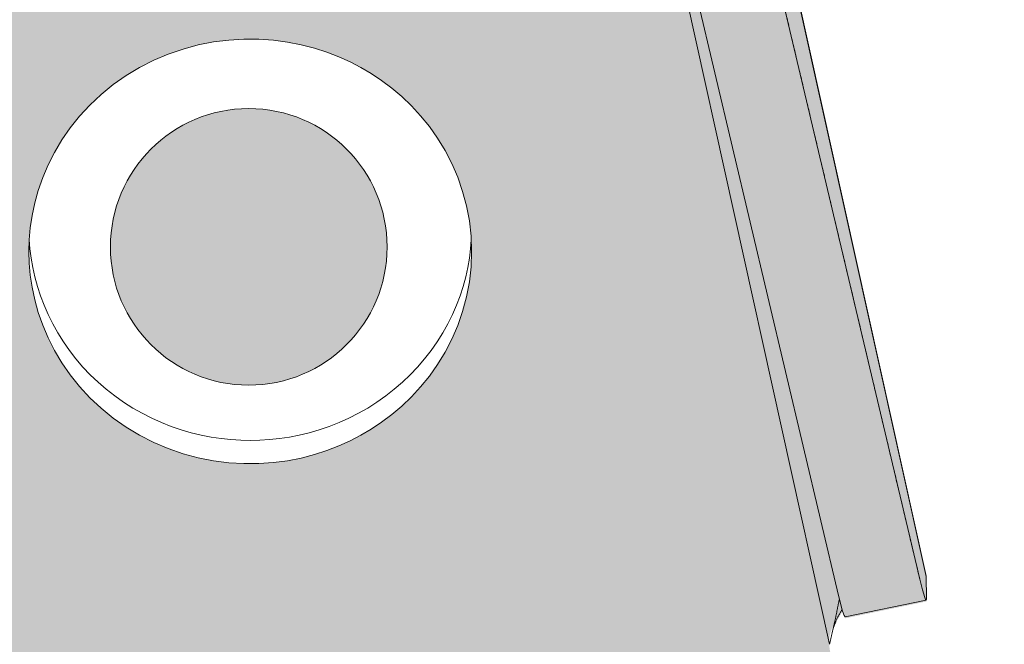
# Model space of a CAD drawing. Units: millimetres. Extents: x -25517 to 42914, y -52366 to -27366.
# Drawn here: x -21962 to -21926, y -30799 to -30776 of the extents above; entities that cross this region are included whole.
import ezdxf

# ---------------------------------------------------------------- set-up
doc = ezdxf.new("R2010")
doc.units = ezdxf.units.MM
doc.header["$LTSCALE"] = 0.01
doc.linetypes.add('AUSGEZOGEN', pattern=[0])
doc.linetypes.add('MegaCAD_LTYPE2', pattern=[2, 1, -1])
doc.layers.add('Armatura retino', color=254, linetype='Continuous', lineweight=5)
doc.layers.add('Connettore Tecnaria', color=7, linetype='Continuous', lineweight=15)
for name, color, linetype in [('Conn retino', 8, 'Continuous'), ('Layer20', 7, 'Continuous'), ('Layer22', 7, 'Continuous')]:
    doc.layers.add(name, color=color, linetype=linetype)

# ---------------------------------------------------------------- blocks, each defined once
blk = doc.blocks.new('*U180')
at = {"layer": 'Conn retino'}
h = blk.add_hatch(color=256, dxfattribs=at)
edge = h.paths.add_edge_path()
edge.add_line((-27.2500000703128, 2.603337456719146e-08), (-11.69500007031251, -0.007836352640881117))
edge.add_arc((-11.69273639647076, 4.485495079259634), 4.49333200210316, 269.9711352371131, 307.5288647577898)
edge.add_arc((-11.70087178784092, 4.496086275619744), 4.506687077283969, 307.5288647577887, 344.9710423843053)
edge.add_line((-7.348336418398272, 3.327469884194214), (-6.832932081041914, 5.250982607317381))
edge.add_arc((-5.867076428379047, 4.992182035499807), 0.9999274362442088, 125.62256374875761, 164.9999817529554, ccw=False)
edge.add_arc((-5.86820319621415, 4.993754579414142), 0.9979928820018061, 96.50310423624211, 125.62256374875531, ccw=False)
edge.add_line((-5.981232920435328, 5.985326096738389), (-5.86700592968668, 5.992163647359119))
edge.add_line((-5.86700592968668, 5.992163647359119), (5.867005929671226, 5.992164947247145))
edge.add_line((5.867005929671226, 5.992164947247145), (5.94869061518671, 5.989114879622319))
edge.add_arc((5.916281739769378, 5.12116402671654), 0.8685557082108691, 49.89755061172809, 87.8615960677086, ccw=False)
edge.add_arc((5.71453864557748, 4.881607186567178), 1.181745356373812, 22.24401036551359, 49.89755061169387, ccw=False)
edge.add_line((6.808338609963133, 5.328959089682938), (7.348336870974666, 3.32746767033859))
edge.add_arc((11.71514514272599, 4.505623544565877), 4.52294878881157, 195.09878399709, 232.4013380429967)
edge.add_arc((11.68618956114938, 4.468022139090861), 4.475490476598109, 232.4013380429981, 269.9865747331016)
edge.add_line((11.68514088611414, -0.007468214646907612), (27.2499999296872, -0.007468214646907612))
edge.add_line((27.2499999296872, -0.007468214646907612), (27.25009767714096, 56.40966925169414))
edge.add_arc((25.88938604364535, 56.40967088533171), 1.360711633496592, 359.9999312120691, 396.9611494519246)
edge.add_arc((25.72698227419983, 56.28746343167177), 1.563959379019508, 36.96114945194873, 73.27450636554475)
edge.add_line((26.17706893974878, 57.78525878909477), (26.01051143115615, 57.82729037933859))
edge.add_line((26.01051143115615, 57.82729037933859), (23.54432576115301, 58.24460849842035))
edge.add_arc((24.08878457690185, 61.46214559520786), 3.263277550446855, 220.9245874002692, 260.39561749089495, ccw=False)
edge.add_arc((23.85375609600419, 61.25838093619132), 2.952217390514267, 188.0061779450989, 220.9245874002577, ccw=False)
edge.add_arc((22.20264120540083, 61.02615031981986), 1.284850771815214, 140.3044403226274, 188.0061779451172, ccw=False)
edge.add_arc((20.43232183927535, 62.49566602897175), 1.015911510021586, 320.3044403226297, 340.740533822549)
edge.add_line((21.39137739162721, 62.16057105184245), (21.49534221894942, 61.89772156089657))
edge.add_line((21.49534221894942, 61.89772156089657), (24.43341645533042, 62.50572474871933))
edge.add_line((24.43341645533042, 62.50572474871933), (24.42377893963317, 63.34667063936013))
edge.add_line((24.42377893963317, 63.34667063936013), (24.42043056839316, 63.3891917510291))
edge.add_line((24.42043056839316, 63.3891917510291), (24.41905985825338, 63.39849853168835))
edge.add_line((24.41905985825338, 63.39849853168835), (16.50550453031952, 99.12974468940956))
edge.add_arc((15.78537158985432, 98.9702536981722), 0.7375830992023336, 12.4879690319283, 48.41086082991793)
edge.add_arc((15.41670394176186, 98.55485475984051), 1.292985757385741, 48.41086082987251, 88.93783433995875)
edge.add_line((15.44067231115674, 99.84761834459641), (12.47765909604482, 99.94356110693843))
edge.add_line((12.47765909604482, 99.94356110693843), (-12.49690565258947, 99.94357557024432))
edge.add_line((-12.49690565258947, 99.94357557024432), (-12.9350792124153, 99.92002621141637))
edge.add_line((-12.9350792124153, 99.92002621141637), (-13.60136560661863, 99.82666579619217))
edge.add_line((-13.60136560661863, 99.82666579619217), (-13.97230868822976, 100.4889080167986))
edge.add_line((-13.97230868822976, 100.4889080167986), (-16.91325614818129, 101.089124869437))
edge.add_line((-16.91325614818129, 101.089124869437), (-24.42762498994966, 65.56799564234734))
edge.add_line((-24.42762498994966, 65.56799564234734), (-24.41892214589302, 64.72196125018127))
edge.add_line((-24.41892214589302, 64.72196125018127), (-24.34202428346566, 64.53688026479085))
edge.add_line((-24.34202428346566, 64.53688026479085), (-23.77325301683618, 63.97445302390315))
edge.add_line((-23.77325301683618, 63.97445302390315), (-22.10819328110687, 62.70633464832008))
edge.add_line((-22.10819328110687, 62.70633464832008), (-21.4126593296653, 61.99513185651904))
edge.add_line((-21.4126593296653, 61.99513185651904), (-20.9385038951957, 60.84910510298323))
edge.add_line((-20.9385038951957, 60.84910510298323), (-21.1596261667612, 59.92059796464855))
edge.add_line((-21.1596261667612, 59.92059796464855), (-21.74711083286615, 59.19219945880559))
edge.add_line((-21.74711083286615, 59.19219945880559), (-22.47308411410563, 58.62700853088518))
edge.add_line((-22.47308411410563, 58.62700853088518), (-23.54428671041455, 58.2446140121092))
edge.add_line((-23.54428671041455, 58.2446140121092), (-26.01047233680469, 57.82729813735205))
edge.add_line((-26.01047233680469, 57.82729813735205), (-26.61699772483621, 57.57757610650333))
edge.add_line((-26.61699772483621, 57.57757610650333), (-26.97664463772002, 57.22784110112116))
edge.add_line((-26.97664463772002, 57.22784110112116), (-27.19734508417264, 56.76669928608953))
edge.add_line((-27.19734508417264, 56.76669928608953), (-27.2500000703128, 56.40966088362438))
edge.add_line((-27.2500000703128, 56.40966088362438), (-27.2500000703128, 2.60333763435483e-08))
h.paths.add_polyline_path([(-8.000000280121863, 75.16487569430137), (-7.987915687976734, 74.7430495866306), (-7.950207749001262, 74.30963805533429), (-7.884738807336131, 73.86634071336175), (-7.789473964331815, 73.41519597451361), (-7.662542462348707, 72.95858664381512), (-7.502304427586974, 72.49923460968421), (-7.307420774822045, 72.0401826540865), (-7.076923357044731, 71.58476180612024), (-6.810281797869944, 71.13654331618545), (-6.507462966688532, 70.6992752154406), (-6.168978842542625, 70.27680450739354), (-5.795918647468849, 69.87298723567801), (-5.389961670082581, 69.49158986929069), (-4.953368155768882, 69.13618650435956), (-4.48894696412685, 68.81005715416268), (-4.000000280121863, 68.51609275910823), (-3.490247354244044, 68.25671241053033), (-2.963730850069847, 68.0337976239125), (-2.42471070483202, 67.84864736793043), (-1.877551300530055, 67.701956073166), (-1.326608098532912, 67.59381517667225), (-0.7761196831067956, 67.52373709713856), (-0.2301104392406579, 67.49069906286059), (0.3076920275700594, 67.49320307677044), (0.8339219813617582, 67.52934758851461), (1.345621839694335, 67.59690617820524), (1.840269686132391, 67.69340870638462), (2.315789193561844, 67.8162208711924), (2.770544010166081, 67.96261883280658), (3.203319221953056, 68.12985640602619), (3.613292771238097, 68.31522318402676), (3.999999719878137, 68.51609275910823), (4.374622076373957, 68.73704929169753), (4.74688768668307, 68.98509404499237), (5.114193956804915, 69.2611538137453), (5.47368393040529, 69.56590059098062), (5.82227193585118, 69.89969775687041), (6.156681747527958, 70.26254726282241), (6.473497953094242, 70.65404062872813), (6.769230489109081, 71.07331696495112), (7.040391396745012, 71.5190314409765), (7.283581809430192, 71.98933757599934), (7.495586100710856, 72.48188636358009), (7.673469107632858, 72.99384453178936), (7.814671534550374, 73.5219331929402), (7.917098165474048, 74.06248681385432), (7.979193478006213, 74.61153095067039), (7.999999719878137, 75.16487569430137), (7.979193478006213, 75.71822043793236), (7.917098165474048, 76.26726457474751), (7.814671534550374, 76.80781819566164), (7.673469107632858, 77.33590685681338), (7.495586100710856, 77.84786502502266), (7.283581809430192, 78.34041381260249), (7.040391396745012, 78.81071994762624), (6.769230489109081, 79.25643442365072), (6.473497953094242, 79.67571075987325), (6.156681747527958, 80.06720412578034), (5.82227193585118, 80.43005363173233), (5.47368393040529, 80.76385079762167), (5.114193956804915, 81.06859757485745), (4.74688768668307, 81.34465734360947), (4.374622076373957, 81.5927020969043), (3.999999719878137, 81.81365862949451), (3.613292771238097, 82.01452820457553), (3.203319221953056, 82.1998949825761), (2.770544010166081, 82.36713255579616), (2.315789193561844, 82.51353051740944), (1.840269686132391, 82.63634268221813), (1.345621839694335, 82.73284521039659), (0.8339219813617582, 82.80040380008813), (0.3076920275700594, 82.8365483118314), (-0.2301104392406579, 82.83905232574261), (-0.7761196831067956, 82.80601429146327), (-1.326608098532912, 82.73593621192958), (-1.877551300530055, 82.62779531543674), (-2.42471070483202, 82.48110402067232), (-2.963730850069847, 82.29595376468933), (-3.490247354244044, 82.07303897807151), (-4.000000280121863, 81.81365862949451), (-4.48894696412685, 81.51969423444052), (-4.953368155768882, 81.19356488424364), (-5.389961670082581, 80.8381615193116), (-5.795918647468849, 80.45676415292473), (-6.168978842542625, 80.0529468812083), (-6.507462966688532, 79.6304761731626), (-6.810281797869944, 79.19320807241638), (-7.076923357044731, 78.7449895824825), (-7.307420774822045, 78.28956873451534), (-7.502304427586974, 77.83051677891763), (-7.662542462348707, 77.37116474478762), (-7.789473964331815, 76.91455541408868), (-7.884738807336131, 76.46341067524054), (-7.950207749001262, 76.02011333326845), (-7.987915687976734, 75.5867018019726)], flags=16)
h.paths.add_polyline_path([(-8.000000479665001, 31.97976374835753), (-7.987915887519872, 31.55793764068721), (-7.950207948544854, 31.12452610939135), (-7.884739006878814, 30.68122876741836), (-7.789474163874953, 30.23008402857022), (-7.662542661891845, 29.77347469787264), (-7.502304627129657, 29.31412266374173), (-7.307420974365183, 28.85507070814356), (-7.076923556587868, 28.3996498601764), (-6.810281997412627, 27.95143137024252), (-6.50746316623167, 27.51416326949675), (-6.168979042085763, 27.0916925614506), (-5.795918847011986, 26.68787528973462), (-5.389961869625719, 26.3064779233473), (-4.953368355312929, 25.95107455841571), (-4.488947163669987, 25.62494520821838), (-4.000000479665001, 25.33098081316439), (-3.490247553787182, 25.07160046458739), (-2.96373104961253, 24.84868567796957), (-2.424710904375157, 24.66353542198749), (-1.877551500073192, 24.51684412722261), (-1.326608298076049, 24.40870323072932), (-0.7761198826499331, 24.33862515119563), (-0.2301106387837955, 24.30558711691765), (0.3076918280269219, 24.30809113082751), (0.8339217818195301, 24.34423564257031), (1.345621640151197, 24.41179423226276), (1.840269486589253, 24.50829676044168), (2.315788994019162, 24.63110892524946), (2.770543810623398, 24.77750688686228), (3.203319022410373, 24.94474446008235), (3.613292571694959, 25.13011123808337), (3.999999520334999, 25.33098081316439), (4.374621876829909, 25.55193734575414), (4.746887487140388, 25.79998209904943), (5.114193757261322, 26.07604186780236), (5.473683730861243, 26.38078864503723), (5.822271736308043, 26.71458581092702), (6.156681547984821, 27.07743531687947), (6.473497753551104, 27.46892868278564), (6.769230289565943, 27.88820501900864), (7.040391197201874, 28.33391949503221), (7.283581609887054, 28.80422563005641), (7.495585901167264, 29.2967744176367), (7.67346890808972, 29.80873258584552), (7.814671335007237, 30.33682124699772), (7.917097965931365, 30.87737486791139), (7.979193278463075, 31.42641900472654), (7.999999520334999, 31.97976374835753), (7.979193278463075, 32.53310849198851), (7.917097965931365, 33.08215262880412), (7.814671335007237, 33.62270624971825), (7.67346890808972, 34.15079491086954), (7.495585901167264, 34.66275307907836), (7.283581609887054, 35.15530186665956), (7.040391197201874, 35.62560800168194), (6.769230289565943, 36.07132247770733), (6.473497753551104, 36.49059881393077), (6.156681547984821, 36.88209217983649), (5.822271736308043, 37.24494168578849), (5.473683730861243, 37.57873885167828), (5.114193757261322, 37.8834856289136), (4.746887487140388, 38.15954539766562), (4.374621876831274, 38.40759015096137), (3.999999520334999, 38.62854668355112), (3.613292571694959, 38.82941625863259), (3.203319022410373, 39.01478303663225), (2.770543810623398, 39.18202060985368), (2.315788994019162, 39.3284185714665), (1.840269486589253, 39.45123073627474), (1.345621640151197, 39.54773326445365), (0.8339217818195301, 39.61529185414565), (0.3076918280269219, 39.65143636588846), (-0.2301106387837955, 39.65394037979877), (-0.7761198826499331, 39.62090234552034), (-1.326608298076049, 39.55082426598665), (-1.877551500073192, 39.44268336949335), (-2.424710904375157, 39.29599207472847), (-2.96373104961253, 39.11084181874639), (-3.490247553787182, 38.88792703212857), (-4.000000479665001, 38.62854668355112), (-4.488947163669987, 38.33458228849759), (-4.953368355312929, 38.00845293829934), (-5.389961869625719, 37.65304957336866), (-5.795918847011986, 37.27165220698134), (-6.168979042085763, 36.86783493526536), (-6.50746316623167, 36.44536422721922), (-6.810281997412627, 36.00809612647345), (-7.076923556587868, 35.55987763653957), (-7.307420974363819, 35.10445678857241), (-7.502304627129657, 34.64540483297424), (-7.662542661891845, 34.18605279884332), (-7.789474163874953, 33.72944346814529), (-7.884739006878814, 33.27829872929715), (-7.950207948544854, 32.83500138732461), (-7.987915887519872, 32.40158985602829)], flags=16)
at = {"layer": 'Layer20', "linetype": 'AUSGEZOGEN', "lineweight": 0}
for p, q in [((24.41479527809702, 63.47790019991135), (16.51140528381916, 99.16079099206672)), ((24.19482320759994, 63.31724070163136), (17.6389264254733, 91.03212206150738)), ((21.26038082939272, 62.71866099240424), (14.70448041950135, 90.43354221121763)), ((24.42377851226206, 63.40312745620849), (24.44165997024698, 62.63000157212628)), ((21.49534221894942, 61.95415989985031), (24.42978459715619, 62.55273960907743))]:
    blk.add_line(p, q, dxfattribs=at)
blk.add_lwpolyline([(-8.000000280121863, 75.16487569430137), (-7.987915687976734, 74.7430495866306), (-7.950207749001262, 74.30963805533429), (-7.884738807336131, 73.86634071336175), (-7.789473964331815, 73.41519597451361), (-7.662542462348707, 72.95858664381512), (-7.502304427586974, 72.49923460968421), (-7.307420774822045, 72.0401826540865), (-7.076923357044731, 71.58476180612024), (-6.810281797869944, 71.13654331618545), (-6.507462966688532, 70.6992752154406), (-6.168978842542625, 70.27680450739354), (-5.795918647468849, 69.87298723567801), (-5.389961670082581, 69.49158986929069), (-4.953368155768882, 69.13618650435956), (-4.48894696412685, 68.81005715416268), (-4.000000280121863, 68.51609275910823), (-3.490247354244044, 68.25671241053033), (-2.963730850069847, 68.0337976239125), (-2.42471070483202, 67.84864736793043), (-1.877551300530055, 67.701956073166), (-1.326608098532912, 67.59381517667225), (-0.7761196831067956, 67.52373709713856), (-0.2301104392406579, 67.49069906286059), (0.3076920275700594, 67.49320307677044), (0.8339219813617582, 67.52934758851461), (1.345621839694335, 67.59690617820524), (1.840269686132391, 67.69340870638462), (2.315789193561844, 67.8162208711924), (2.770544010166081, 67.96261883280658), (3.203319221953056, 68.12985640602619), (3.613292771238097, 68.31522318402676), (3.999999719878137, 68.51609275910823), (4.374622076373957, 68.73704929169753), (4.74688768668307, 68.98509404499237), (5.114193956804915, 69.2611538137453), (5.47368393040529, 69.56590059098062), (5.82227193585118, 69.89969775687041), (6.156681747527958, 70.26254726282241), (6.473497953094242, 70.65404062872813), (6.769230489109081, 71.07331696495112), (7.040391396745012, 71.5190314409765), (7.283581809430192, 71.98933757599934), (7.495586100710856, 72.48188636358009), (7.673469107632858, 72.99384453178936), (7.814671534550374, 73.5219331929402), (7.917098165474048, 74.06248681385432), (7.979193478006213, 74.61153095067039), (7.999999719878137, 75.16487569430137), (7.979193478006213, 75.71822043793236), (7.917098165474048, 76.26726457474751), (7.814671534550374, 76.80781819566164), (7.673469107632858, 77.33590685681338), (7.495586100710856, 77.84786502502266), (7.283581809430192, 78.34041381260249), (7.040391396745012, 78.81071994762624), (6.769230489109081, 79.25643442365072), (6.473497953094242, 79.67571075987325), (6.156681747527958, 80.06720412578034), (5.82227193585118, 80.43005363173233), (5.47368393040529, 80.76385079762167), (5.114193956804915, 81.06859757485745), (4.74688768668307, 81.34465734360947), (4.374622076373957, 81.5927020969043), (3.999999719878137, 81.81365862949451), (3.613292771238097, 82.01452820457553), (3.203319221953056, 82.1998949825761), (2.770544010166081, 82.36713255579616), (2.315789193561844, 82.51353051740944), (1.840269686132391, 82.63634268221813), (1.345621839694335, 82.73284521039659), (0.8339219813617582, 82.80040380008813), (0.3076920275700594, 82.8365483118314), (-0.2301104392406579, 82.83905232574261), (-0.7761196831067956, 82.80601429146327), (-1.326608098532912, 82.73593621192958), (-1.877551300530055, 82.62779531543674), (-2.42471070483202, 82.48110402067232), (-2.963730850069847, 82.29595376468933), (-3.490247354244044, 82.07303897807151), (-4.000000280121863, 81.81365862949451), (-4.48894696412685, 81.51969423444052), (-4.953368155768882, 81.19356488424364), (-5.389961670082581, 80.8381615193116), (-5.795918647468849, 80.45676415292473), (-6.168978842542625, 80.0529468812083), (-6.507462966688532, 79.6304761731626), (-6.810281797869944, 79.19320807241638), (-7.076923357044731, 78.7449895824825), (-7.307420774822045, 78.28956873451534), (-7.502304427586974, 77.83051677891763), (-7.662542462348707, 77.37116474478762), (-7.789473964331815, 76.91455541408868), (-7.884738807336131, 76.46341067524054), (-7.950207749001262, 76.02011333326845), (-7.987915687976734, 75.5867018019726)], close=True, dxfattribs=at)
for points in [[(-7.987922952078176, 75.58657173701977), (-7.961393523036119, 75.25493535842634), (-7.919114763965577, 74.91930000225966), (-7.860460625400943, 74.58059976488767), (-7.784876932541689, 74.23984915355231), (-7.69189336299382, 73.89813764987639), (-7.581135047076028, 73.55662246676275), (-7.452333464402042, 73.2165194916297), (-7.305336296558149, 72.8790924686491), (-7.140115894846755, 72.54564053750164), (-6.956776036021662, 72.21748431329934), (-6.755556668653977, 71.89595075844227), (-6.536836398480997, 71.5823571582614), (-6.301132521689166, 71.27799456481443), (-6.049098488599835, 70.98411111315863), (-5.781518763506707, 70.70189563890744), (-5.499301135339689, 70.4324620323896), (-5.203466623853952, 70.17683475217473), (-4.895137212077994, 69.93593588891554), (-4.575521713038821, 69.71057412089112), (-4.245900142823981, 69.50143583762565), (-3.907607019478515, 69.30907863119228), (-3.562014035504713, 69.13392727066457), (-3.21051255992165, 68.97627218816524), (-2.854496414140836, 68.8362704201586), (-2.495345335908265, 68.71394886913731), (-2.134409499878299, 68.60920968265327), (-1.772995405523712, 68.52183749139158), (-1.412353376913185, 68.4515082076091), (-1.053666848518102, 68.39779906036756), (-0.6980435406137495, 68.36019953431651), (-0.3465085603499993, 68.33812288321451), (5.967460801059588e-07, 68.3309179058333), (0.3465097521968836, 68.33812295611142), (0.6980447274179404, 68.36019968116852), (1.053668026733479, 68.3977992820337), (1.412354542859479, 68.4515085047351), (1.772996555405147, 68.52183786438763), (2.134410629800417, 68.60921013168172), (2.495346441905216, 68.71394939409765), (2.854497492196291, 68.83627102067567), (3.210513605996088, 68.97627286357965), (3.562015045566344, 69.13392802002545), (3.907607989530565, 69.30907945325862), (4.245901068935158, 69.5014367308595), (4.57552259137606, 69.7105750834703), (4.895138038936924, 69.9359369187332), (5.20346739568436, 70.17683584685801), (5.499301848776899, 70.4324631893096), (5.781519415397046, 70.70189685519836), (6.04909907602428, 70.98411238574363), (6.301133041981078, 71.27799589042024), (6.536836849247951, 71.58235853345468), (6.7555570477864, 71.8959521796487), (6.956776341706931, 72.21748577683638), (7.140116125571016, 72.54564203960945), (7.305336451111774, 72.87909400551553), (7.452333541878264, 73.21652105941939), (7.581135046862304, 73.55662406165038), (7.691893284767733, 73.89813926806528), (7.784876776259129, 74.23985079130262), (7.860460391280188, 74.58060141853866), (7.919114452476382, 74.91930166824841), (7.961393134876065, 75.25493703331131), (7.987922488163125, 75.5865734174854)], [(24.41465147610075, 63.47796008665546), (24.41532051316176, 63.47491141171031), (24.41596475668098, 63.47185613734837), (24.41658416371206, 63.46879434119137), (24.41717869130912, 63.4657261008615), (24.41774829652809, 63.46265149397823), (24.41829293642309, 63.45957059816647), (24.41881256804777, 63.45648349104522), (24.41930714845808, 63.4533902502385), (24.4197766347063, 63.45029095336668), (24.42022098384792, 63.44718567805148), (24.42064015293795, 63.44407450191557), (24.42103409903098, 63.44095750258066), (24.42140277917975, 63.43783475766759), (24.42174615044064, 63.43470634479854), (24.42206416986688, 63.43157234159571), (24.42235679451392, 63.42843282568037), (24.42262398143498, 63.42528787467518), (24.422865687686, 63.42213756620049), (24.42308187032018, 63.41898197787941), (24.42327248639163, 63.41582118733231), (24.42343749295583, 63.41265527218275), (24.42357684706827, 63.40948431005063), (24.42369050578077, 63.40630837855952), (24.42377842614428, 63.40312755555033)], [(24.19482320759994, 63.31724070163136), (24.29233725071095, 62.92941028829864), (24.37573734246621, 62.65329420691114), (24.40635633342413, 62.57929444786259), (24.42762485593289, 62.55274461237332), (24.43920805472704, 62.57158156297464), (24.44165997024698, 62.63000157212628)], [(21.26038082939272, 62.71866099240424), (21.4082542054523, 62.15512905761352), (21.46229171627624, 62.00106961550455), (21.49534221894942, 61.95415989985031)], [(20.93850180336381, 60.95688329247878), (20.94392195023488, 60.98421538449838), (20.94935117484306, 61.01154031281112), (20.95479854251721, 61.03885100655771), (20.9602731185853, 61.06614039487613), (20.9657839683739, 61.09340140691074), (20.9713401572119, 61.12062697180136), (20.97695075042816, 61.14781001868823), (20.98262481334791, 61.17494347671345), (20.98837141130094, 61.20202027501728), (20.99419960961518, 61.22903334274133), (21.0001184736168, 61.25597560902634), (21.00613706729996, 61.28284000359736), (21.01225937336199, 61.30962167558846), (21.01847280471407, 61.33632301149828), (21.02476140232125, 61.36294787062934), (21.03110920714903, 61.38950011227917), (21.03750026016064, 61.41598359574846), (21.04391860232522, 61.44240218033747), (21.05034827460372, 61.46875972534463), (21.05677331796392, 61.49506009007155), (21.06317777336995, 61.52130713381757), (21.06954568178685, 61.5475047158825), (21.07586108418059, 61.57365669556566), (21.08210802903182, 61.59976693015869), (21.08827499860195, 61.6258380917734), (21.0943623746382, 61.65186967171348), (21.10037251445488, 61.67786063319954), (21.10630777536722, 61.70380993945219), (21.11217051468907, 61.72971655369474), (21.11796308973522, 61.75557943914464), (21.12368785781905, 61.7813975590243), (21.12934717625672, 61.8071698765566), (21.13494340236071, 61.83289535496033), (21.14047889344716, 61.85857295745745), (21.14595600682992, 61.88420164726813), (21.15137709836086, 61.90978038551111), (21.15674422157395, 61.93530769806239), (21.16205875915171, 61.96078114499869), (21.16732200357024, 61.98619815652637), (21.17253524730291, 62.01155616285541), (21.17769978282763, 62.03685259419399), (21.18281690262006, 62.06208488075163), (21.18788789915493, 62.08725045273422), (21.19291406490925, 62.11234674035313), (21.1978966923582, 62.13737117381561), (21.20283707397698, 62.16232118332937), (21.20773650224078, 62.1871941991044), (21.21259629472593, 62.21198764087967), (21.21742030396331, 62.23669787093877), (21.22221705657308, 62.26131930177735), (21.22699558298178, 62.28584613572912), (21.23176491361687, 62.31027257512733), (21.23653407890311, 62.3345928223066), (21.24131210926703, 62.35880107959929), (21.24610803513429, 62.38289154934046), (21.25093088693189, 62.40685843386245), (21.25578969508593, 62.43069593549853), (21.26069349002296, 62.45439825658377), (21.26565130216773, 62.47795959945051), (21.27067221621133, 62.50137386701635), (21.27576846144598, 62.52461761034056), (21.28095707847774, 62.54764083181135), (21.28625551452774, 62.57039129011173), (21.29168121676617, 62.5928167437105)], [(21.02822958237789, 61.37533529317852), (21.03434568864327, 61.39817266823775), (21.04039848360594, 61.4206024482005), (21.04641224406828, 61.44266206033763), (21.05241124682675, 61.46438893191635), (21.05841976868419, 61.48582049020524), (21.06446208643797, 61.50699416247426), (21.07056247689002, 61.52794737599061), (21.07674521683908, 61.54871755802424), (21.08303458308388, 61.56934213584464), (21.0894548524268, 61.58985853671857), (21.09603030166568, 61.61030418791415), (21.10278520760108, 61.63071651670361), (21.10974384703173, 61.65113295035235), (21.1169304967591, 61.67159091613166), (21.12436943358194, 61.69212784130741), (21.1320849304268, 61.71278114646248), (21.14009444158205, 61.73357647813054), (21.1483945715379, 61.75450348057757), (21.15697795343999, 61.77554494056722), (21.16583722043083, 61.79668364486542), (21.17496500565608, 61.8179023802345), (21.18435394225822, 61.83918393343811), (21.19399666338109, 61.86051109124264), (21.203885802169, 61.88186664041041), (21.21401399176671, 61.90323336770552), (21.22437386531715, 61.92459405989212), (21.23495805596508, 61.94593150373476), (21.24575919685299, 61.96722848599757), (21.25676992112608, 61.98846779344331), (21.26798296324001, 62.00963242183025), (21.27939496579643, 62.03071342890871), (21.2910076307237, 62.05171230916721), (21.30282299632814, 62.07263125098552), (21.31484310090969, 62.09347244274113), (21.32706998277104, 62.11423807281335), (21.33950568021396, 62.1349303295774), (21.35215223154069, 62.1555514014135), (21.3650116750539, 62.17610347669961), (21.37808604905627, 62.19658874381275), (21.39137739162675, 62.21700939079665)]]:
    blk.add_lwpolyline(points, dxfattribs=at)
at = {"layer": 'Layer22', "linetype": 'AUSGEZOGEN', "lineweight": 0}
for p, q in [((12.47765934528821, 99.15660807159111), (20.93850148429806, 60.95688538619424)), ((24.42377848728416, 63.40312760337338), (16.52905967358015, 99.04686500327216))]:
    blk.add_line(p, q, dxfattribs=at)
at = {"layer": 'Layer22', "linetype": 'MegaCAD_LTYPE2', "lineweight": 0}
blk.add_line((17.63892293283084, 91.03212134906425), (24.19482304420513, 63.31724139238031), dxfattribs=at)

msp = doc.modelspace()

# ---------------------------------------------------------------- hatches: boundary and pattern name
at = {"layer": 'Armatura retino'}
msp.add_hatch(color=256, dxfattribs=at).paths.add_polyline_path([(-21958.66004256836, -30784.30791921413, 1), (-21948.66004256836, -30784.30791921413, 1)])

# ---------------------------------------------------------------- linework, layer by layer
msp.add_circle((-21953.66004256836, -30784.30791921413), 5, dxfattribs=at)

# ---------------------------------------------------------------- block references
at = {"layer": 'Connettore Tecnaria'}
msp.add_blockref('*U180', (-21953.60597927056, -30859.63536884647), dxfattribs=at)

doc.saveas('drawing.dxf')
